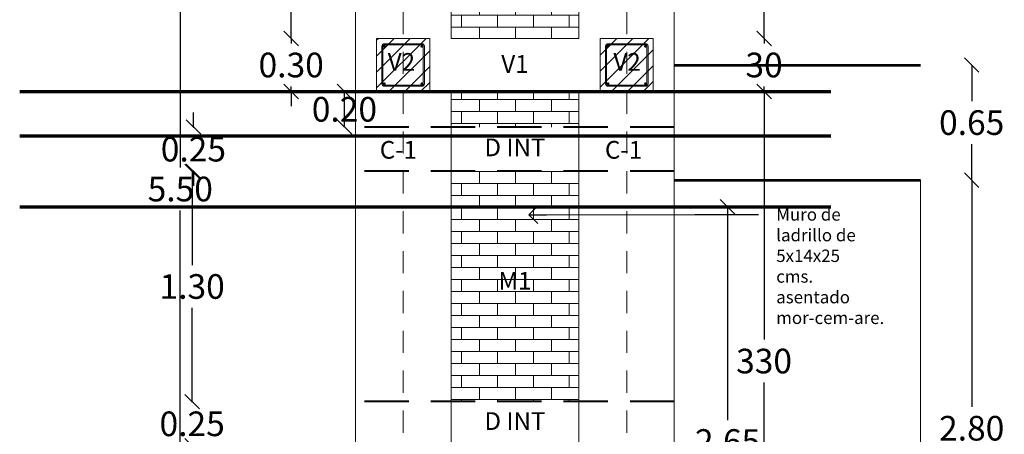
# Model space of a CAD drawing. Units: millimetres. Extents: x 2221 to 2699, y 1160 to 1291.
# Drawn here: x 2322 to 2327, y 1221 to 1223 of the extents above; entities that cross this region are included whole.
import ezdxf
from ezdxf import colors
from ezdxf.entities.mleader import LeaderData, LeaderLine
from ezdxf.math import Vec2, Vec3

# ---------------------------------------------------------------- set-up
doc = ezdxf.new("R2010")
doc.units = ezdxf.units.MM
doc.linetypes.add('HIDDEN', pattern=[0.375, 0.25, -0.125])
for name, color, linetype, lineweight in [('COTAS', 2, 'Continuous', 5), ('DALAS', 3, 'HIDDEN', 40), ('DETALLE ESTRUCTURAL', 1, 'Continuous', 5), ('EJES', 40, 'Continuous', 5), ('ID-TEXTO', 7, 'Continuous', 5), ('MUROS', 7, 'Continuous', 40)]:
    doc.layers.add(name, color=color, linetype=linetype, lineweight=lineweight)
doc.styles.get("Standard").update_dxf_attribs({"font": 'arial.ttf'})
doc.dimstyles.new('Jav2', dxfattribs={"dimtxt": 0.139, "dimasz": 0.0825, "dimexe": 0.0525, "dimexo": 0.33, "dimgap": 0.05, "dimtad": 0, "dimtih": 1, "dimtoh": 1, "dimzin": 0, "dimdsep": 46, "dimtxsty": 'Standard', "dimblk": 'BK0308-X2$0$_Oblique', "dimcen": 0.07, "dimse1": 1, "dimse2": 1, "dimclrd": 8, "dimclre": 2, "dimclrt": 3, "dimazin": 0, "dimtfac": 1, "dimtmove": 0, "dimatfit": 3, "dimfxl": 0.0525, "dimtolj": 1, "dimtzin": 0, "dimarcsym": 0})
pattern_1 = [(45, (-4.768046, 0), (-0.0449012806, 0.0449012806), [])]
pattern_2 = [(0, (35.714966, 0), (0, 0.0677418), []), (90, (35.71497, 0), (-0.1016, 0.0677418), [0.0677418, -0.0677418])]

# ---------------------------------------------------------------- blocks, each defined once
blk = doc.blocks.new('V2')
at = {"layer": 'DETALLE ESTRUCTURAL', "color": 5}
blk.add_lwpolyline([(0, 0), (0.3, 0), (0.3, 0.3), (0, 0.3)], close=True, dxfattribs=at)
at = {"layer": 'DETALLE ESTRUCTURAL', "color": 6}
for points in [[(0.044, 0.03), (0.256, 0.03, 0.414214), (0.27, 0.044), (0.27, 0.256, 0.414214), (0.256, 0.27), (0.044, 0.27, 0.414214), (0.03, 0.256), (0.03, 0.044, 0.414214)], [(0.044, 0.036), (0.256, 0.036, 0.414214), (0.264, 0.044), (0.264, 0.256, 0.414214), (0.256, 0.264), (0.044, 0.264, 0.414214), (0.036, 0.256), (0.036, 0.044, 0.414214)]]:
    blk.add_lwpolyline(points, format="xyb", close=True, dxfattribs=at)
at = {"layer": 'DETALLE ESTRUCTURAL', "color": 1, "const_width": 0.008}
for points in [[(0.04, 0.256, 1), (0.048, 0.256, 1)], [(0.252, 0.256, 1), (0.26, 0.256, 1)], [(0.04, 0.044, 1), (0.048, 0.044, 1)], [(0.252, 0.044, 1), (0.26, 0.044, 1)]]:
    blk.add_lwpolyline(points, format="xyb", close=True, dxfattribs=at)
blk = doc.blocks.new('BK0308-X2$0$_Oblique')
at = {"color": 0, "lineweight": -2}
blk.add_line((-0.5, -0.5), (0.5, 0.5), dxfattribs=at)
blk = doc.blocks.new('*D236')
at = {"layer": 'COTAS', "color": 8, "linetype": 'Continuous', "lineweight": -2, "transparency": 16777216}
for p, q in [((2325.7609, 1224.2511), (2325.7609, 1223.822)), ((2325.7609, 1223.1511), (2325.7609, 1223.5801))]:
    blk.add_line(p, q, dxfattribs=at)
at = {"layer": 'Defpoints', "color": 0, "lineweight": 5, "transparency": 16777216}
for p in [(2325.2543, 1224.2511), (2325.2543, 1223.1511), (2325.7609, 1223.1511)]:
    blk.add_point(p, dxfattribs=at)
at = {"layer": 'COTAS', "color": 8, "lineweight": -2, "transparency": 16777216, "xscale": 0.08249999999999993, "yscale": 0.08249999999999993, "zscale": 0.08249999999999993}
for p, rotation in [((2325.7609, 1224.2511), 90), ((2325.7609, 1223.1511), 270)]:
    blk.add_blockref('BK0308-X2$0$_Oblique', p, dxfattribs=dict(at, rotation=rotation))
at = {"layer": 'COTAS', "color": 3, "lineweight": 5, "transparency": 16777216, "insert": (2325.7609, 1223.7011), "char_height": 0.139, "attachment_point": 5}
blk.add_mtext('\\A1;110', dxfattribs=at)
blk = doc.blocks.new('*D237')
at = {"layer": 'COTAS', "color": 8, "linetype": 'Continuous', "lineweight": -2, "transparency": 16777216}
for p, q in [((2325.7609, 1223.1511), (2325.7609, 1223.1221)), ((2325.7609, 1222.8511), (2325.7609, 1222.8801))]:
    blk.add_line(p, q, dxfattribs=at)
at = {"layer": 'Defpoints', "color": 0, "lineweight": 5, "transparency": 16777216}
for p in [(2325.2543, 1223.1511), (2325.2543, 1222.8511), (2325.7609, 1222.8511)]:
    blk.add_point(p, dxfattribs=at)
at = {"layer": 'COTAS', "color": 8, "lineweight": -2, "transparency": 16777216, "xscale": 0.08249999999999993, "yscale": 0.08249999999999993, "zscale": 0.08249999999999993}
for p, rotation in [((2325.7609, 1223.1511), 90), ((2325.7609, 1222.8511), 270)]:
    blk.add_blockref('BK0308-X2$0$_Oblique', p, dxfattribs=dict(at, rotation=rotation))
at = {"layer": 'COTAS', "color": 3, "lineweight": 5, "transparency": 16777216, "insert": (2325.7609, 1223.0011), "char_height": 0.139, "attachment_point": 5}
blk.add_mtext('\\A1;30', dxfattribs=at)
blk = doc.blocks.new('*D238')
at = {"layer": 'COTAS', "color": 8, "linetype": 'Continuous', "lineweight": -2, "transparency": 16777216}
for p, q in [((2325.7609, 1222.8511), (2325.7609, 1221.4512)), ((2325.7609, 1219.5511), (2325.7609, 1221.2092))]:
    blk.add_line(p, q, dxfattribs=at)
at = {"layer": 'Defpoints', "color": 0, "lineweight": 5, "transparency": 16777216}
for p in [(2325.2543, 1222.8511), (2325.5794, 1219.5511), (2325.7609, 1219.5511)]:
    blk.add_point(p, dxfattribs=at)
at = {"layer": 'COTAS', "color": 8, "lineweight": -2, "transparency": 16777216, "xscale": 0.08249999999999993, "yscale": 0.08249999999999993, "zscale": 0.08249999999999993}
for p, rotation in [((2325.7609, 1222.8511), 90), ((2325.7609, 1219.5511), 270)]:
    blk.add_blockref('BK0308-X2$0$_Oblique', p, dxfattribs=dict(at, rotation=rotation))
at = {"layer": 'COTAS', "color": 3, "lineweight": 5, "transparency": 16777216, "insert": (2325.7609, 1221.3302), "char_height": 0.139, "attachment_point": 5}
blk.add_mtext('\\A1;330', dxfattribs=at)
blk = doc.blocks.new('*D250')
at = {"layer": 'COTAS', "color": 8, "linetype": 'Continuous', "lineweight": -2, "transparency": 16777216}
for p, q in [((2322.5317, 1221.1011), (2322.5317, 1221.1836)), ((2322.5317, 1221.1011), (2322.5317, 1221.097)), ((2322.5317, 1220.8511), (2322.5317, 1220.8551)), ((2322.5317, 1220.8511), (2322.5317, 1220.7686))]:
    blk.add_line(p, q, dxfattribs=at)
at = {"layer": 'Defpoints', "color": 0, "lineweight": 5, "transparency": 16777216}
for p in [(2323.4543, 1221.1011), (2322.5317, 1220.8511), (2323.9943, 1220.8511)]:
    blk.add_point(p, dxfattribs=at)
at = {"layer": 'COTAS', "color": 8, "lineweight": -2, "transparency": 16777216, "xscale": 0.08249999999999993, "yscale": 0.08249999999999993, "zscale": 0.08249999999999993}
for p, rotation in [((2322.5317, 1221.1011), 270), ((2322.5317, 1220.8511), 90)]:
    blk.add_blockref('BK0308-X2$0$_Oblique', p, dxfattribs=dict(at, rotation=rotation))
at = {"layer": 'COTAS', "color": 3, "lineweight": 5, "transparency": 16777216, "insert": (2322.5317, 1220.9761), "char_height": 0.139, "attachment_point": 5}
blk.add_mtext('\\A1;0.25', dxfattribs=at)
blk = doc.blocks.new('*D251')
at = {"layer": 'COTAS', "color": 8, "linetype": 'Continuous', "lineweight": -2, "transparency": 16777216}
for p, q in [((2322.5317, 1222.4011), (2322.5317, 1221.8721)), ((2322.5317, 1221.1011), (2322.5317, 1221.6301))]:
    blk.add_line(p, q, dxfattribs=at)
at = {"layer": 'Defpoints', "color": 0, "lineweight": 5, "transparency": 16777216}
for p in [(2323.4543, 1222.4011), (2322.5317, 1221.1011), (2323.9943, 1221.1011)]:
    blk.add_point(p, dxfattribs=at)
at = {"layer": 'COTAS', "color": 8, "lineweight": -2, "transparency": 16777216, "xscale": 0.08249999999999993, "yscale": 0.08249999999999993, "zscale": 0.08249999999999993}
for p, rotation in [((2322.5317, 1222.4011), 90), ((2322.5317, 1221.1011), 270)]:
    blk.add_blockref('BK0308-X2$0$_Oblique', p, dxfattribs=dict(at, rotation=rotation))
at = {"layer": 'COTAS', "color": 3, "lineweight": 5, "transparency": 16777216, "insert": (2322.5317, 1221.7511), "char_height": 0.139, "attachment_point": 5}
blk.add_mtext('\\A1;1.30', dxfattribs=at)
blk = doc.blocks.new('*D252')
at = {"layer": 'COTAS', "color": 8, "linetype": 'Continuous', "lineweight": -2, "transparency": 16777216}
for p, q in [((2322.5387, 1222.6511), (2322.5387, 1222.7336)), ((2322.5387, 1222.6511), (2322.5387, 1222.647)), ((2322.5387, 1222.4011), (2322.5387, 1222.4051)), ((2322.5387, 1222.4011), (2322.5387, 1222.3186))]:
    blk.add_line(p, q, dxfattribs=at)
at = {"layer": 'Defpoints', "color": 0, "lineweight": 5, "transparency": 16777216}
for p in [(2323.4543, 1222.6511), (2322.5387, 1222.4011), (2323.9943, 1222.4011)]:
    blk.add_point(p, dxfattribs=at)
at = {"layer": 'COTAS', "color": 8, "lineweight": -2, "transparency": 16777216, "xscale": 0.08249999999999993, "yscale": 0.08249999999999993, "zscale": 0.08249999999999993}
for p, rotation in [((2322.5387, 1222.6511), 270), ((2322.5387, 1222.4011), 90)]:
    blk.add_blockref('BK0308-X2$0$_Oblique', p, dxfattribs=dict(at, rotation=rotation))
at = {"layer": 'COTAS', "color": 3, "lineweight": 5, "transparency": 16777216, "insert": (2322.5387, 1222.5261), "char_height": 0.139, "attachment_point": 5}
blk.add_mtext('\\A1;0.25', dxfattribs=at)
blk = doc.blocks.new('*D253')
at = {"layer": 'COTAS', "color": 8, "linetype": 'Continuous', "lineweight": -2, "transparency": 16777216}
for p, q in [((2323.0909, 1223.1511), (2323.0909, 1223.2336)), ((2323.0909, 1223.1511), (2323.0909, 1223.1221)), ((2323.0909, 1222.8511), (2323.0909, 1222.8801)), ((2323.0909, 1222.8511), (2323.0909, 1222.7686))]:
    blk.add_line(p, q, dxfattribs=at)
at = {"layer": 'Defpoints', "color": 0, "lineweight": 5, "transparency": 16777216}
for p in [(2323.9943, 1223.1511), (2323.0909, 1222.8511), (2323.9943, 1222.8511)]:
    blk.add_point(p, dxfattribs=at)
at = {"layer": 'COTAS', "color": 8, "lineweight": -2, "transparency": 16777216, "xscale": 0.08249999999999993, "yscale": 0.08249999999999993, "zscale": 0.08249999999999993}
for p, rotation in [((2323.0909, 1223.1511), 270), ((2323.0909, 1222.8511), 90)]:
    blk.add_blockref('BK0308-X2$0$_Oblique', p, dxfattribs=dict(at, rotation=rotation))
at = {"layer": 'COTAS', "color": 3, "lineweight": 5, "transparency": 16777216, "insert": (2323.0909, 1223.0011), "char_height": 0.139, "attachment_point": 5}
blk.add_mtext('\\A1;0.30', dxfattribs=at)
blk = doc.blocks.new('*D254')
at = {"layer": 'COTAS', "color": 8, "linetype": 'Continuous', "lineweight": -2, "transparency": 16777216}
for p, q in [((2323.0909, 1224.2511), (2323.0909, 1223.822)), ((2323.0909, 1223.1511), (2323.0909, 1223.5801))]:
    blk.add_line(p, q, dxfattribs=at)
at = {"layer": 'Defpoints', "color": 0, "lineweight": 5, "transparency": 16777216}
for p in [(2323.9943, 1224.2511), (2323.0909, 1223.1511), (2323.9943, 1223.1511)]:
    blk.add_point(p, dxfattribs=at)
at = {"layer": 'COTAS', "color": 8, "lineweight": -2, "transparency": 16777216, "xscale": 0.08249999999999993, "yscale": 0.08249999999999993, "zscale": 0.08249999999999993}
for p, rotation in [((2323.0909, 1224.2511), 90), ((2323.0909, 1223.1511), 270)]:
    blk.add_blockref('BK0308-X2$0$_Oblique', p, dxfattribs=dict(at, rotation=rotation))
at = {"layer": 'COTAS', "color": 3, "lineweight": 5, "transparency": 16777216, "insert": (2323.0909, 1223.7011), "char_height": 0.139, "attachment_point": 5}
blk.add_mtext('\\A1;1.10', dxfattribs=at)
blk = doc.blocks.new('_Open90')
at = {"color": 0, "linetype": 'ByBlock', "lineweight": -2}
for p, q in [((0, 0), (-1, 0)), ((-0.5, 0.5), (0, 0)), ((0, 0), (-0.5, -0.5))]:
    blk.add_line(p, q, dxfattribs=at)
blk = doc.blocks.new('*D256')
at = {"layer": 'COTAS', "color": 8, "linetype": 'Continuous', "lineweight": -2, "transparency": 16777216}
for p, q in [((2322.4646, 1225.0511), (2322.4646, 1222.422)), ((2322.4646, 1219.5511), (2322.4646, 1222.1801))]:
    blk.add_line(p, q, dxfattribs=at)
at = {"layer": 'Defpoints', "color": 0, "lineweight": 5, "transparency": 16777216}
for p in [(2322.4646, 1225.0511), (2322.989, 1225.0511), (2322.989, 1219.5511)]:
    blk.add_point(p, dxfattribs=at)
at = {"layer": 'COTAS', "color": 8, "lineweight": -2, "transparency": 16777216, "xscale": 0.08249999999999993, "yscale": 0.08249999999999993, "zscale": 0.08249999999999993}
for p, rotation in [((2322.4646, 1225.0511), 90), ((2322.4646, 1219.5511), 270)]:
    blk.add_blockref('BK0308-X2$0$_Oblique', p, dxfattribs=dict(at, rotation=rotation))
at = {"layer": 'COTAS', "color": 3, "lineweight": 5, "transparency": 16777216, "insert": (2322.4646, 1222.3011), "char_height": 0.139, "attachment_point": 5}
blk.add_mtext('\\A1;5.50', dxfattribs=at)
blk = doc.blocks.new('*D257')
at = {"layer": 'Defpoints', "color": 0, "lineweight": 5, "transparency": 16777216}
for p in [(2323.3915, 1222.8511), (2323.9943, 1222.8511), (2323.9943, 1222.6511)]:
    blk.add_point(p, dxfattribs=at)
at = {"layer": 'ID-TEXTO', "color": 8, "linetype": 'Continuous', "lineweight": -2, "transparency": 16777216}
blk.add_line((2323.3915, 1222.6511), (2323.3915, 1222.8511), dxfattribs=at)
at = {"layer": 'ID-TEXTO', "color": 8, "lineweight": -2, "transparency": 16777216, "xscale": 0.08249999999999993, "yscale": 0.08249999999999993, "zscale": 0.08249999999999993}
for p, rotation in [((2323.3915, 1222.8511), 90), ((2323.3915, 1222.6511), 270)]:
    blk.add_blockref('BK0308-X2$0$_Oblique', p, dxfattribs=dict(at, rotation=rotation))
at = {"layer": 'ID-TEXTO', "color": 3, "lineweight": 5, "transparency": 16777216, "insert": (2323.3915, 1222.7511), "char_height": 0.139, "attachment_point": 5}
blk.add_mtext('\\A1;0.20', dxfattribs=at)
blk = doc.blocks.new('*D313')
at = {"layer": 'Defpoints', "color": 0, "lineweight": 5, "transparency": 16777216}
for p in [(2326.6444, 1222.3511), (2326.9333, 1222.3511), (2326.6444, 1219.5511)]:
    blk.add_point(p, dxfattribs=at)
at = {"layer": 'ID-TEXTO', "color": 8, "linetype": 'Continuous', "lineweight": -2, "transparency": 16777216}
for p, q in [((2326.9333, 1222.3511), (2326.9333, 1221.072)), ((2326.9333, 1219.5511), (2326.9333, 1220.8301))]:
    blk.add_line(p, q, dxfattribs=at)
at = {"layer": 'ID-TEXTO', "color": 8, "lineweight": -2, "transparency": 16777216, "xscale": 0.08249999999999993, "yscale": 0.08249999999999993, "zscale": 0.08249999999999993}
for p, rotation in [((2326.9333, 1222.3511), 90), ((2326.9333, 1219.5511), 270)]:
    blk.add_blockref('BK0308-X2$0$_Oblique', p, dxfattribs=dict(at, rotation=rotation))
at = {"layer": 'ID-TEXTO', "color": 3, "lineweight": 5, "transparency": 16777216, "insert": (2326.9333, 1220.9511), "char_height": 0.139, "attachment_point": 5}
blk.add_mtext('\\A1;2.80', dxfattribs=at)
blk = doc.blocks.new('*D314')
at = {"layer": 'Defpoints', "color": 0, "lineweight": 5, "transparency": 16777216}
for p in [(2326.6444, 1223.0011), (2326.6444, 1222.3511), (2326.9333, 1222.3511)]:
    blk.add_point(p, dxfattribs=at)
at = {"layer": 'ID-TEXTO', "color": 8, "linetype": 'Continuous', "lineweight": -2, "transparency": 16777216}
for p, q in [((2326.9333, 1223.0011), (2326.9333, 1222.797)), ((2326.9333, 1222.3511), (2326.9333, 1222.5551))]:
    blk.add_line(p, q, dxfattribs=at)
at = {"layer": 'ID-TEXTO', "color": 8, "lineweight": -2, "transparency": 16777216, "xscale": 0.08249999999999993, "yscale": 0.08249999999999993, "zscale": 0.08249999999999993}
for p, rotation in [((2326.9333, 1223.0011), 90), ((2326.9333, 1222.3511), 270)]:
    blk.add_blockref('BK0308-X2$0$_Oblique', p, dxfattribs=dict(at, rotation=rotation))
at = {"layer": 'ID-TEXTO', "color": 3, "lineweight": 5, "transparency": 16777216, "insert": (2326.9333, 1222.6761), "char_height": 0.139, "attachment_point": 5}
blk.add_mtext('\\A1;0.65', dxfattribs=at)
blk = doc.blocks.new('*D315')
at = {"layer": 'Defpoints', "color": 0, "lineweight": 5, "transparency": 16777216}
for p in [(2325.4663, 1222.2011), (2325.4663, 1219.5511), (2325.555, 1219.5511)]:
    blk.add_point(p, dxfattribs=at)
at = {"layer": 'ID-TEXTO', "color": 8, "linetype": 'Continuous', "lineweight": -2, "transparency": 16777216}
for p, q in [((2325.555, 1222.2011), (2325.555, 1220.997)), ((2325.555, 1219.5511), (2325.555, 1220.7551))]:
    blk.add_line(p, q, dxfattribs=at)
at = {"layer": 'ID-TEXTO', "color": 8, "lineweight": -2, "transparency": 16777216, "xscale": 0.08249999999999993, "yscale": 0.08249999999999993, "zscale": 0.08249999999999993}
for p, rotation in [((2325.555, 1222.2011), 90), ((2325.555, 1219.5511), 270)]:
    blk.add_blockref('BK0308-X2$0$_Oblique', p, dxfattribs=dict(at, rotation=rotation))
at = {"layer": 'ID-TEXTO', "color": 3, "lineweight": 5, "transparency": 16777216, "insert": (2325.555, 1220.8761), "char_height": 0.139, "attachment_point": 5}
blk.add_mtext('\\A1;2.65', dxfattribs=at)

msp = doc.modelspace()

# ---------------------------------------------------------------- hatches: boundary and pattern name
at = {"layer": 'DETALLE ESTRUCTURAL', "lineweight": 5}
h = msp.add_hatch(dxfattribs=at)
h.set_pattern_fill('ANSI31', color=5, scale=0.02)
h.set_pattern_definition(pattern_1)
h.paths.add_polyline_path([(2323.872862, 1223.15107), (2323.572862, 1223.15107), (2323.572862, 1222.85107), (2323.872862, 1222.85107)])
h = msp.add_hatch(dxfattribs=at)
h.set_pattern_fill('ANSI31', color=5, scale=0.02)
h.set_pattern_definition(pattern_1)
h.paths.add_polyline_path([(2325.135662, 1223.15107), (2324.835662, 1223.15107), (2324.835662, 1222.85107), (2325.135662, 1222.85107)])
at = {"layer": 'MUROS', "lineweight": 5}
h = msp.add_hatch(dxfattribs=at)
h.set_pattern_fill('AR-BRSTD', color=1, scale=0.001)
h.set_pattern_definition(pattern_2)
h.paths.add_polyline_path([(2323.994262, 1224.25107), (2323.994262, 1223.15107), (2324.714262, 1223.15107), (2324.714262, 1224.25107)])
h.paths.add_polyline_path([(2324.23987, 1223.61251), (2324.483935, 1223.61251), (2324.483935, 1223.818581), (2324.23987, 1223.818581)], flags=24)
h = msp.add_hatch(dxfattribs=at)
h.set_pattern_fill('AR-BRSTD', color=1, scale=0.001)
h.set_pattern_definition(pattern_2)
h.paths.add_polyline_path([(2324.714262, 1222.65107), (2324.714262, 1222.85107), (2323.994262, 1222.85107), (2323.994262, 1222.65107)])
h = msp.add_hatch(dxfattribs=at)
h.set_pattern_fill('AR-BRSTD', color=1, scale=0.001)
h.set_pattern_definition(pattern_2)
h.paths.add_polyline_path([(2324.714262, 1222.40107), (2323.994262, 1222.40107), (2323.994262, 1221.10107), (2324.714262, 1221.10107)])
h.paths.add_polyline_path([(2324.23987, 1221.665703), (2324.483935, 1221.665703), (2324.483935, 1221.871774), (2324.23987, 1221.871774)], flags=24)

# ---------------------------------------------------------------- linework, layer by layer
at = {"layer": 'DALAS'}
for p, q in [((2325.254262, 1222.65107), (2323.454262, 1222.65107)), ((2325.254262, 1222.40107), (2323.454262, 1222.40107)), ((2325.254262, 1221.10107), (2323.454262, 1221.10107))]:
    msp.add_line(p, q, dxfattribs=at)
at = {"layer": 'DETALLE ESTRUCTURAL', "color": 5, "lineweight": 5}
for p, q in [((2323.454262, 1219.55107), (2323.454262, 1224.70027)), ((2325.254262, 1219.55107), (2325.254262, 1224.70027)), ((2323.994262, 1223.15107), (2323.994262, 1224.25107)), ((2324.714262, 1223.15107), (2324.714262, 1224.25107)), ((2324.714262, 1223.15107), (2323.994262, 1223.15107)), ((2324.714262, 1222.85107), (2323.994262, 1222.85107)), ((2323.994262, 1219.55107), (2323.994262, 1222.85107)), ((2324.714262, 1219.55107), (2324.714262, 1222.85107))]:
    msp.add_line(p, q, dxfattribs=at)
at = {"layer": 'DETALLE ESTRUCTURAL', "color": 5}
for points in [[(2323.872862, 1223.15107), (2323.572862, 1223.15107), (2323.572862, 1222.85107), (2323.872862, 1222.85107)], [(2325.135662, 1223.15107), (2324.835662, 1223.15107), (2324.835662, 1222.85107), (2325.135662, 1222.85107)]]:
    msp.add_lwpolyline(points, close=True, dxfattribs=at)
at = {"layer": 'EJES', "linetype": 'HIDDEN', "ltscale": 0.5}
for p, q in [((2323.722862, 1217.10107), (2323.722862, 1229.20107)), ((2324.985662, 1217.10107), (2324.985662, 1229.20107))]:
    msp.add_line(p, q, dxfattribs=at)
at = {"layer": 'ID-TEXTO', "color": 3, "lineweight": 70}
for points in [[(2321.557938, 1222.85107), (2326.137097, 1222.85107)], [(2321.557938, 1222.60107), (2326.137097, 1222.60107)], [(2321.557938, 1222.20107), (2326.137097, 1222.20107)]]:
    msp.add_lwpolyline(points, dxfattribs=at)
at = {"layer": 'ID-TEXTO', "lineweight": 5}
msp.add_lwpolyline([(2326.644379, 1219.55107), (2326.644379, 1222.35107)], dxfattribs=at)
at = {"layer": 'MUROS', "lineweight": 53}
for p, q in [((2325.254262, 1223.00107), (2326.644379, 1223.00107)), ((2325.254262, 1222.35107), (2326.644379, 1222.35107))]:
    msp.add_line(p, q, dxfattribs=at)

# ---------------------------------------------------------------- block references
at = {"layer": 'DETALLE ESTRUCTURAL', "color": 51, "true_color": 0xf7f281}
for p in [(2323.572862, 1222.85107), (2324.835662, 1222.85107)]:
    msp.add_blockref('V2', p, dxfattribs=at)

# ---------------------------------------------------------------- texts
at = {"layer": 'ID-TEXTO', "lineweight": 5, "char_height": 0.1, "attachment_point": 5}
for s, insert in [('V2', (2323.713322, 1223.005441)), ('V1', (2324.354262, 1222.993897)), ('V2', (2324.987411, 1223.005441))]:
    msp.add_mtext(s, dxfattribs=dict(at, insert=insert))
for s, insert, width in [('C-1', (2323.69609, 1222.509394), 0.44684149), ('D INT', (2324.354262, 1222.523316), 0.44684149), ('C-1', (2324.967605, 1222.509394), 0.44684149), ('M1', (2324.354262, 1221.770512), 0.2864745), ('D INT', (2324.354262, 1220.978462), 0.44684149)]:
    msp.add_mtext(s, dxfattribs=dict(at, insert=insert, width=width))

# ---------------------------------------------------------------- dimensions: what is measured, and where the dimension line sits
at = {"layer": 'COTAS', "lineweight": 5}
for base, p1, p2, picture, middle in [((2322.46458, 1225.05107), (2322.989049, 1219.55107), (2322.989049, 1225.05107), '*D256', (2322.46458, 1222.30107)), ((2323.090916, 1223.15107), (2323.994262, 1224.25107), (2323.994262, 1223.15107), '*D254', (2323.090916, 1223.70107)), ((2323.090916, 1222.85107), (2323.994262, 1223.15107), (2323.994262, 1222.85107), '*D253', (2323.090916, 1223.00107)), ((2322.538673, 1222.40107), (2323.454262, 1222.65107), (2323.994262, 1222.40107), '*D252', (2322.538673, 1222.52607)), ((2322.531723, 1221.10107), (2323.454262, 1222.40107), (2323.994262, 1221.10107), '*D251', (2322.531723, 1221.75107)), ((2322.531723, 1220.85107), (2323.454262, 1221.10107), (2323.994262, 1220.85107), '*D250', (2322.531723, 1220.97607))]:
    dim = msp.add_linear_dim(base=base, p1=p1, p2=p2, angle=90, dimstyle='Jav2', dxfattribs=at)
    dim.commit()
    dim.dimension.update_dxf_attribs({"geometry": picture, "text_midpoint": middle})
dim = msp.add_linear_dim(base=(2325.760924, 1223.15107), p1=(2325.254262, 1224.25107), p2=(2325.254262, 1223.15107), angle=90, text='110', dimstyle='Jav2', dxfattribs=at)
dim.commit()
dim.dimension.update_dxf_attribs({"geometry": '*D236', "text_midpoint": (2325.760924, 1223.70107)})
for base, p1, p2, text, picture, middle in [((2325.760924, 1222.85107), (2325.254262, 1223.15107), (2325.254262, 1222.85107), '30', '*D237', (2325.760924, 1223.00107)), ((2325.760924, 1219.55107), (2325.254262, 1222.85107), (2325.579357, 1219.55107), '330', '*D238', (2325.760924, 1221.330185))]:
    dim = msp.add_linear_dim(base=base, p1=p1, p2=p2, angle=90, text=text, dimstyle='Jav2', dxfattribs=at)
    dim.commit()
    dim.dimension.update_dxf_attribs({"geometry": picture, "text_midpoint": middle, "dimtype": 160})
at = {"layer": 'ID-TEXTO', "lineweight": 5}
for base, p1, p2, picture, middle in [((2326.933261, 1222.35107), (2326.644379, 1223.00107), (2326.644379, 1222.35107), '*D314', (2326.933261, 1222.67607)), ((2326.933261, 1222.35107), (2326.644379, 1219.55107), (2326.644379, 1222.35107), '*D313', (2326.933261, 1220.95107)), ((2325.554951, 1219.55107), (2325.466315, 1222.20107), (2325.466315, 1219.55107), '*D315', (2325.554951, 1220.87607))]:
    dim = msp.add_linear_dim(base=base, p1=p1, p2=p2, angle=90, dimstyle='Jav2', override={"dimfxl": 0.18}, dxfattribs=at)
    dim.commit()
    dim.dimension.update_dxf_attribs({"geometry": picture, "text_midpoint": middle})
dim = msp.add_linear_dim(base=(2323.391465, 1222.85107), p1=(2323.994262, 1222.65107), p2=(2323.994262, 1222.85107), angle=90, dimstyle='Jav2', dxfattribs=at)
dim.commit()
dim.dimension.update_dxf_attribs({"geometry": '*D257', "text_midpoint": (2323.391465, 1222.75107), "dimtype": 160})

# ---------------------------------------------------------------- leaders
ml = msp.add_multileader_mtext('Standard', dxfattribs=at)
ml.set_content('\\A1;Muro de ladrillo de 5x14x25 cms. asentado mor-cem-are.', color=256)
ml.set_leader_properties()
ml.set_arrow_properties(name='OPEN90')
ml.build(insert=Vec2(0, 0))
ml.multileader.update_dxf_attribs({"text_right_attachment_type": 6, "dogleg_length": 0.36, "arrow_head_size": 0.1})
ctx = ml.context
ctx.base_point, ctx.char_height, ctx.arrow_head_size, ctx.landing_gap_size, ctx.plane_origin = Vec3(2325.729624, 1222.157165), 0.07, 0.1, 0.1, Vec3(2324.43284, 1222.155873)
ctx.right_attachment = 6
notes = []
notes.append((ctx, [(0, (1, 1, 0), (2325.369624, 1222.157165), (1, 0), 0.36, [(0, [(2324.43284, 1222.155873)], 0, [])])]))
ctx.mtext.insert, ctx.mtext.width, ctx.mtext.flow_direction = Vec3(2325.829624, 1222.192738), 0.54674149, 5
for ctx, leaders in notes:
    for number, flags, end, landing, length, lines in leaders:
        leader = LeaderData()
        leader.index, (leader.has_last_leader_line, leader.has_dogleg_vector, leader.attachment_direction) = number, flags
        leader.last_leader_point, leader.dogleg_vector, leader.dogleg_length = Vec3(end), Vec3(landing), length
        for number, points, colour, breaks in lines:
            line = LeaderLine()
            line.index, line.vertices, line.color, line.breaks = number, Vec3.list(points), colors.encode_raw_color(colour), breaks
            leader.lines.append(line)
        ctx.leaders.append(leader)

doc.saveas('drawing.dxf')
